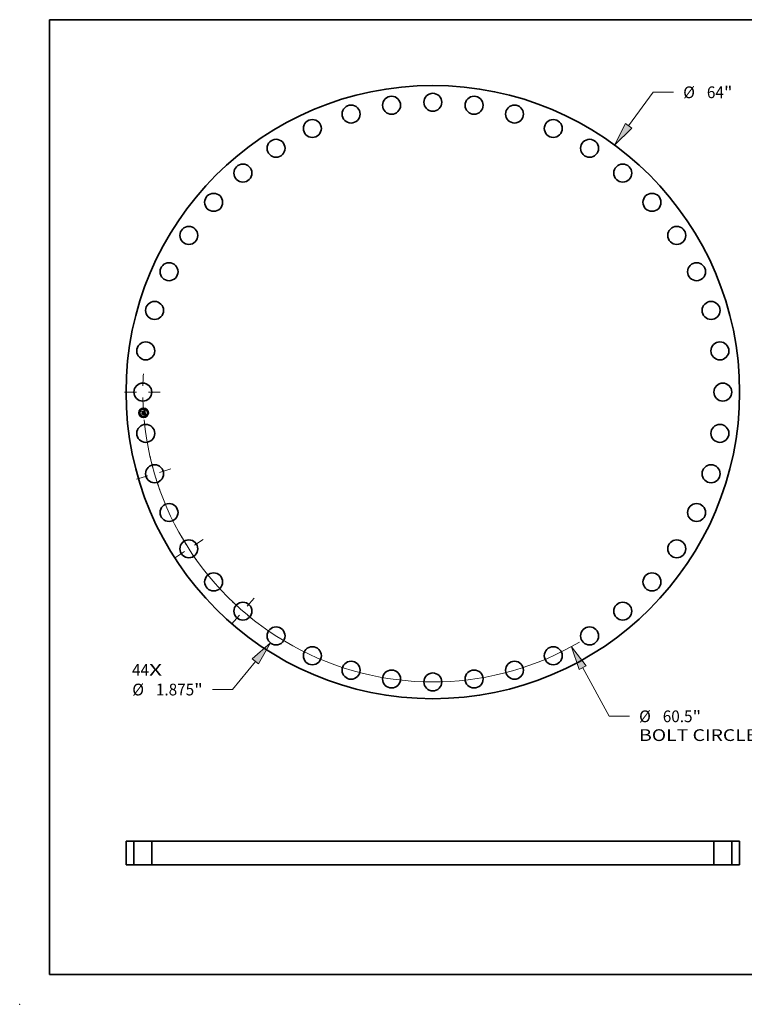
# Model space of a CAD drawing. Extents: x 0 to 10.8, y 0 to 8.2.
# Drawn here: x 0 to 6.1, y 0 to 8.2 of the extents above; entities that cross this region are included whole.
import ezdxf
from ezdxf.enums import TextEntityAlignment as Align

# ---------------------------------------------------------------- set-up
doc = ezdxf.new("R2010")
doc.units = 0
doc.header["$MEASUREMENT"] = 0
doc.linetypes.add('DASHDOT', pattern=[18.5, 12, -3, 0.5, -3])
doc.layers.get('0').update_dxf_attribs({"lineweight": 13})
doc.layers.add('1', color=7, linetype='Continuous', lineweight=13)
doc.styles.get("Standard").update_dxf_attribs({"font": 'isocp.shx'})

# ---------------------------------------------------------------- blocks, each defined once
blk = doc.blocks.new('BLOCK6')
at = {"color": 7, "lineweight": 13, "ltscale": 0.03937}
for s, p, p2 in [('44', (-31.373796, -29.604021), (-29.602063, -29.604021)), ('X', (-29.602063, -29.604021), (-28.2396, -29.604021))]:
    blk.add_text(s, height=1.226039, dxfattribs=at).set_placement(p, p2, align=Align.FIT)
blk = doc.blocks.new('BLOCK7')
at = {"color": 172, "lineweight": 13, "ltscale": 0.03937}
for p, q in [((20.428126, 27.791003), (23.0018, 31.292306)), ((23.0018, 31.292306), (25.119415, 31.292306))]:
    blk.add_line(p, q, dxfattribs=at)
blk.add_lwpolyline([(20.093571, 28.036922), (18.952617, 25.783682), (20.762678, 27.545087)], close=True, dxfattribs=at)
blk.add_solid([(20.093571, 28.036922), (18.952617, 25.783682), (20.093571, 28.036922), (20.762678, 27.545087)], dxfattribs=at)
for s, p, p2 in [('%%c', (26.115941, 30.679288), (27.341979, 30.679288)), ('64', (28.587634, 30.679288), (30.35937, 30.679288)), ('"', (30.359367, 30.679288), (31.258463, 30.679288))]:
    blk.add_text(s, height=1.226039, dxfattribs=at).set_placement(p, p2, align=Align.FIT)
blk = doc.blocks.new('BLOCK8')
at = {"color": 7, "lineweight": 13, "ltscale": 0.03937}
for p, q in [((15.642598, -28.762829), (18.403004, -33.838525)), ((18.403004, -33.838525), (20.52062, -33.838525))]:
    blk.add_line(p, q, dxfattribs=at)
blk.add_lwpolyline([(16.007356, -28.564456), (14.452356, -26.574272), (15.27784, -28.961203)], close=True, dxfattribs=at)
blk.add_arc((0, 0), 30.249999, 185.482192, 300.397235, dxfattribs=at)
blk.add_solid([(16.007356, -28.564456), (14.452356, -26.574272), (16.007356, -28.564456), (15.27784, -28.961203)], dxfattribs=at)
for s, p, p2 in [('%%c', (21.517144, -34.451544), (22.743182, -34.451544)), ('60.5', (23.98884, -34.451544), (27.089373, -34.451544)), ('"', (27.089373, -34.451544), (27.988469, -34.451544)), ('BOLT CIRCLE', (21.517144, -36.413207), (33.827147, -36.413207))]:
    blk.add_text(s, height=1.226039, dxfattribs=at).set_placement(p, p2, align=Align.FIT)
blk = doc.blocks.new('BLOCK9')
at = {"color": 172, "lineweight": 13, "ltscale": 0.03937}
for p, q in [((-18.510531, -28.113918), (-20.880509, -31.044312)), ((-20.880509, -31.044312), (-22.998124, -31.044312))]:
    blk.add_line(p, q, dxfattribs=at)
blk.add_lwpolyline([(-18.187688, -28.375018), (-16.94392, -26.176859), (-18.833373, -27.852817)], close=True, dxfattribs=at)
blk.add_solid([(-18.187688, -28.375018), (-16.94392, -26.176859), (-18.187688, -28.375018), (-18.833373, -27.852817)], dxfattribs=at)
for s, p, p2 in [('%%c', (-31.351837, -31.65733), (-30.1258, -31.65733)), ('1.875', (-28.880144, -31.65733), (-24.893746, -31.65733)), ('"', (-24.893744, -31.65733), (-23.994648, -31.65733))]:
    blk.add_text(s, height=1.226039, dxfattribs=at).set_placement(p, p2, align=Align.FIT)
blk = doc.blocks.new('BLOCK10')
at = {"color": 7, "linetype": 'DASHDOT', "lineweight": 13, "ltscale": 0.03937}
blk.add_line((-32.163552, 0), (-28.336448, 0), dxfattribs=at)
blk.add_arc((0, 0), 30.249999, 176.375592, 183.624408, dxfattribs=at)
blk = doc.blocks.new('BLOCK11')
at = {"color": 7, "linetype": 'DASHDOT', "lineweight": 13, "ltscale": 0.03937}
blk.add_line((-20.989048, -24.222652), (-18.630026, -21.500196), dxfattribs=at)
blk.add_arc((0, 0), 30.249999, 225.679371, 232.502457, dxfattribs=at)
blk = doc.blocks.new('BLOCK12')
at = {"color": 7, "linetype": 'DASHDOT', "lineweight": 13, "ltscale": 0.03937}
blk.add_line((-26.948603, -17.318816), (-23.947235, -15.389955), dxfattribs=at)
blk.add_arc((0, 0), 30.249999, 209.348498, 216.106055, dxfattribs=at)
blk = doc.blocks.new('BLOCK13')
at = {"color": 7, "linetype": 'DASHDOT', "lineweight": 13, "ltscale": 0.03937}
blk.add_line((-30.910219, -9.076059), (-27.139104, -7.96876), dxfattribs=at)
blk.add_arc((0, 0), 30.249999, 192.641473, 200.085792, dxfattribs=at)
blk = doc.blocks.new('BLOCK15')
at = {"color": 7, "lineweight": 5, "ltscale": 0.03937}
for p, q in [((-32, 2.468), (-31.187499, 2.468)), ((-32, 0), (-32, 2.468)), ((-31.187499, 2.468), (-31.187499, 0)), ((-31.187499, 0), (-32, 0))]:
    blk.add_line(p, q, dxfattribs=at)
blk = doc.blocks.new('BLOCK16')
at = {"color": 7, "lineweight": 5, "ltscale": 0.03937}
for p, q in [((31.187499, 2.468), (32, 2.468)), ((31.187499, 0), (31.187499, 2.468)), ((32, 2.468), (32, 0)), ((32, 0), (31.187499, 0))]:
    blk.add_line(p, q, dxfattribs=at)
blk = doc.blocks.new('BLOCK17')
at = {"color": 7, "lineweight": 5, "ltscale": 0.03937}
for p, q in [((-29.312499, 0), (-29.312499, 2.468)), ((-29.312499, 2.468), (29.312499, 2.468)), ((29.312499, 2.468), (29.312499, 0)), ((29.312499, 0), (-29.312499, 0))]:
    blk.add_line(p, q, dxfattribs=at)

msp = doc.modelspace()

# ---------------------------------------------------------------- linework, layer by layer
at = {"color": 7, "lineweight": 35, "ltscale": 1.6e-05}
for p, q in [((1.024258, 4.969016), (1.024701, 4.969452)), ((1.025371, 4.953444), (1.025812, 4.953915)), ((1.045408, 4.957204), (1.044818, 4.957421)), ((1.045119, 4.957864), (1.045707, 4.957652)), ((1.04576, 4.97703), (1.046311, 4.977344)), ((1.046311, 4.977344), (1.046872, 4.977676)), ((1.046441, 4.938376), (1.047004, 4.938113)), ((1.047177, 4.937443), (1.046613, 4.937738)), ((1.047004, 4.938113), (1.047568, 4.937813)), ((1.047568, 4.937813), (1.048133, 4.937475)), ((1.047615, 4.944865), (1.047605, 4.944228)), ((1.048228, 4.948853), (1.048199, 4.949502))]:
    msp.add_line(p, q, dxfattribs=at)
at = {"color": 7, "lineweight": 35, "ltscale": 0.000224}
msp.add_line((1.024897, 4.960075), (1.024258, 4.969016), dxfattribs=at)
at = {"color": 7, "lineweight": 35, "ltscale": 0.00021}
msp.add_line((1.024701, 4.969452), (1.025301, 4.961071), dxfattribs=at)
at = {"color": 7, "lineweight": 35, "ltscale": 0.000108}
msp.add_line((1.027987, 4.963092), (1.024897, 4.960075), dxfattribs=at)
at = {"color": 7, "lineweight": 35, "ltscale": 8.9e-05}
msp.add_line((1.025301, 4.961071), (1.02781, 4.963607), dxfattribs=at)
at = {"color": 7, "lineweight": 35, "ltscale": 0.000254}
msp.add_line((1.026096, 4.943313), (1.025371, 4.953444), dxfattribs=at)
at = {"color": 7, "lineweight": 35, "ltscale": 8e-05}
for p, q in [((1.025609, 4.970291), (1.027831, 4.967988)), ((1.029722, 4.94818), (1.027608, 4.945778))]:
    msp.add_line(p, q, dxfattribs=at)
at = {"color": 7, "lineweight": 35, "ltscale": 0.0002}
msp.add_line((1.02618, 4.962295), (1.025609, 4.970291), dxfattribs=at)
at = {"color": 7, "lineweight": 35, "ltscale": 0.00024}
msp.add_line((1.025812, 4.953915), (1.026498, 4.944327), dxfattribs=at)
at = {"color": 7, "lineweight": 35, "ltscale": 7e-05}
msp.add_line((1.02794, 4.964496), (1.02618, 4.962295), dxfattribs=at)
at = {"color": 7, "lineweight": 35, "ltscale": 9.1e-05}
msp.add_line((1.026994, 4.954369), (1.029472, 4.95168), dxfattribs=at)
at = {"color": 7, "lineweight": 35, "ltscale": 0.000215}
msp.add_line((1.027608, 4.945778), (1.026994, 4.954369), dxfattribs=at)
at = {"color": 7, "lineweight": 35, "ltscale": 0.000457}
msp.add_line((1.02781, 4.963607), (1.046042, 4.964911), dxfattribs=at)
at = {"color": 7, "lineweight": 35, "ltscale": 0.000436}
msp.add_line((1.027831, 4.967988), (1.04524, 4.969233), dxfattribs=at)
at = {"color": 7, "lineweight": 35, "ltscale": 0.000475}
msp.add_line((1.046921, 4.965642), (1.02794, 4.964496), dxfattribs=at)
at = {"color": 7, "lineweight": 35, "ltscale": 0.000441}
msp.add_line((1.045583, 4.964334), (1.027987, 4.963092), dxfattribs=at)
at = {"color": 7, "lineweight": 35, "ltscale": 0.000189}
for p, q in [((1.029472, 4.95168), (1.036996, 4.952218)), ((1.042943, 4.94086), (1.035384, 4.94032)), ((1.035614, 4.940794), (1.043173, 4.941334))]:
    msp.add_line(p, q, dxfattribs=at)
at = {"color": 7, "lineweight": 35, "ltscale": 1.2e-05}
for p, q in [((1.035812, 4.954507), (1.036155, 4.954866)), ((1.037028, 4.955702), (1.037475, 4.955557)), ((1.039346, 4.953829), (1.039522, 4.953399)), ((1.039522, 4.953399), (1.039661, 4.952928)), ((1.042803, 4.958067), (1.042928, 4.958533)), ((1.044429, 4.973466), (1.04478, 4.973138)), ((1.047361, 4.956334), (1.046934, 4.956552)), ((1.047206, 4.957008), (1.047617, 4.95679)), ((1.045519, 4.940063), (1.045928, 4.940324)), ((1.046049, 4.940959), (1.046331, 4.94133)), ((1.047328, 4.94262), (1.047154, 4.942187)), ((1.047464, 4.946972), (1.047507, 4.946511)), ((1.047507, 4.946511), (1.047548, 4.946038)), ((1.047548, 4.946038), (1.047584, 4.945554)), ((1.048464, 4.945148), (1.04845, 4.945638)), ((1.048462, 4.944688), (1.048464, 4.945148))]:
    msp.add_line(p, q, dxfattribs=at)
at = {"color": 7, "lineweight": 35, "ltscale": 7e-06}
for p, q in [((1.03602, 4.954315), (1.035812, 4.954507)), ((1.036207, 4.954114), (1.03602, 4.954315)), ((1.036155, 4.954866), (1.036383, 4.954672)), ((1.036375, 4.953905), (1.036207, 4.954114)), ((1.036523, 4.953689), (1.036375, 4.953905)), ((1.036383, 4.954672), (1.03659, 4.954462)), ((1.03659, 4.954462), (1.036774, 4.954238)), ((1.036774, 4.954238), (1.036938, 4.953999)), ((1.036966, 4.952483), (1.036917, 4.95274)), ((1.036938, 4.953999), (1.03708, 4.953745)), ((1.036996, 4.952218), (1.036966, 4.952483)), ((1.03708, 4.953745), (1.0372, 4.953476)), ((1.038294, 4.952572), (1.038288, 4.952838)), ((1.03829, 4.95231), (1.038294, 4.952572)), ((1.04299, 4.97359), (1.042703, 4.973642)), ((1.043256, 4.973525), (1.04299, 4.97359)), ((1.043449, 4.97393), (1.04373, 4.973837)), ((1.04373, 4.973837), (1.043986, 4.973728)), ((1.043986, 4.973728), (1.04422, 4.973605)), ((1.04494, 4.974553), (1.044682, 4.974691)), ((1.044964, 4.971743), (1.044881, 4.972005)), ((1.044932, 4.972941), (1.045069, 4.97272)), ((1.045174, 4.974397), (1.04494, 4.974553)), ((1.045034, 4.971459), (1.044964, 4.971743)), ((1.045069, 4.97272), (1.045192, 4.972475)), ((1.045385, 4.97422), (1.045174, 4.974397)), ((1.045192, 4.972475), (1.0453, 4.972207)), ((1.045495, 4.958703), (1.045213, 4.958798)), ((1.045574, 4.974021), (1.045385, 4.97422)), ((1.045767, 4.958606), (1.045495, 4.958703)), ((1.045747, 4.973794), (1.045574, 4.974021)), ((1.045904, 4.973542), (1.045747, 4.973794)), ((1.046027, 4.958505), (1.045767, 4.958606)), ((1.045775, 4.960419), (1.046004, 4.960593)), ((1.045978, 4.9614), (1.045845, 4.961131)), ((1.046004, 4.960593), (1.046207, 4.960774)), ((1.046276, 4.958403), (1.046027, 4.958505)), ((1.046161, 4.963327), (1.046169, 4.963037)), ((1.046169, 4.963037), (1.046169, 4.962765)), ((1.046515, 4.958298), (1.046276, 4.958403)), ((1.046786, 4.961591), (1.046885, 4.961836)), ((1.046885, 4.961836), (1.046966, 4.962099)), ((1.046966, 4.962099), (1.047031, 4.962381)), ((1.049117, 4.957077), (1.048858, 4.95719)), ((1.047316, 4.939046), (1.047053, 4.939143)), ((1.047098, 4.943356), (1.047124, 4.943615)), ((1.047124, 4.943615), (1.047141, 4.943895)), ((1.047678, 4.941826), (1.047852, 4.942066)), ((1.047852, 4.942066), (1.047993, 4.942303)), ((1.047993, 4.942303), (1.048108, 4.942554)), ((1.048108, 4.942554), (1.048208, 4.942835)), ((1.049183, 4.938143), (1.048952, 4.938276)), ((1.049426, 4.937999), (1.049183, 4.938143))]:
    msp.add_line(p, q, dxfattribs=at)
at = {"color": 7, "lineweight": 35, "ltscale": 6e-06}
for p, q in [((1.036652, 4.953464), (1.036523, 4.953689)), ((1.03676, 4.953231), (1.036652, 4.953464)), ((1.036849, 4.95299), (1.03676, 4.953231)), ((1.036917, 4.95274), (1.036849, 4.95299)), ((1.04422, 4.973605), (1.044429, 4.973466)), ((1.044786, 4.972246), (1.044678, 4.972464)), ((1.04478, 4.973138), (1.044932, 4.972941)), ((1.044881, 4.972005), (1.044786, 4.972246)), ((1.045625, 4.964078), (1.045583, 4.964334)), ((1.045657, 4.963828), (1.045625, 4.964078)), ((1.045679, 4.963584), (1.045657, 4.963828)), ((1.046169, 4.962765), (1.046162, 4.962513)), ((1.046207, 4.960774), (1.046386, 4.960962)), ((1.046386, 4.960962), (1.046539, 4.961157)), ((1.046539, 4.961157), (1.046671, 4.961364)), ((1.046671, 4.961364), (1.046786, 4.961591)), ((1.047558, 4.938952), (1.047316, 4.939046)), ((1.048952, 4.938276), (1.048735, 4.938398))]:
    msp.add_line(p, q, dxfattribs=at)
at = {"color": 7, "lineweight": 35, "ltscale": 8e-06}
for p, q in [((1.036757, 4.95556), (1.037028, 4.955702)), ((1.037271, 4.9551), (1.037026, 4.955335)), ((1.0372, 4.953476), (1.037299, 4.953192)), ((1.037489, 4.954855), (1.037271, 4.9551)), ((1.037299, 4.953192), (1.037377, 4.952894)), ((1.037377, 4.952894), (1.037433, 4.95258)), ((1.037433, 4.95258), (1.037468, 4.952252)), ((1.037681, 4.954599), (1.037489, 4.954855)), ((1.037847, 4.954332), (1.037681, 4.954599)), ((1.037987, 4.954054), (1.037847, 4.954332)), ((1.038101, 4.953766), (1.037987, 4.954054)), ((1.038189, 4.953467), (1.038101, 4.953766)), ((1.038251, 4.953158), (1.038189, 4.953467)), ((1.038288, 4.952838), (1.038251, 4.953158)), ((1.042396, 4.973679), (1.042068, 4.973702)), ((1.042703, 4.973642), (1.042396, 4.973679)), ((1.042815, 4.97407), (1.043144, 4.974008)), ((1.043144, 4.974008), (1.043449, 4.97393)), ((1.044093, 4.974906), (1.043763, 4.974984)), ((1.044298, 4.959068), (1.043972, 4.959152)), ((1.0444, 4.974808), (1.044093, 4.974906)), ((1.044614, 4.95898), (1.044298, 4.959068)), ((1.044682, 4.974691), (1.0444, 4.974808)), ((1.044919, 4.95889), (1.044614, 4.95898)), ((1.045213, 4.958798), (1.044919, 4.95889)), ((1.04503, 4.960372), (1.045176, 4.960658)), ((1.045092, 4.971154), (1.045034, 4.971459)), ((1.045136, 4.970826), (1.045092, 4.971154)), ((1.045176, 4.960658), (1.045305, 4.960952)), ((1.045446, 4.960663), (1.04518, 4.960463)), ((1.045243, 4.96009), (1.045522, 4.960251)), ((1.0453, 4.972207), (1.045394, 4.971915)), ((1.045305, 4.960952), (1.045415, 4.961253)), ((1.045394, 4.971915), (1.045473, 4.971599)), ((1.045415, 4.961253), (1.045507, 4.961563)), ((1.045668, 4.960886), (1.045446, 4.960663)), ((1.045507, 4.961563), (1.045581, 4.96188)), ((1.045522, 4.960251), (1.045775, 4.960419)), ((1.045581, 4.96188), (1.045637, 4.962205)), ((1.045637, 4.962205), (1.045675, 4.962538)), ((1.045845, 4.961131), (1.045668, 4.960886)), ((1.046044, 4.973263), (1.045904, 4.973542)), ((1.046068, 4.961698), (1.045978, 4.9614)), ((1.046167, 4.972957), (1.046044, 4.973263)), ((1.046127, 4.963968), (1.046147, 4.963638)), ((1.046147, 4.963638), (1.046161, 4.963327)), ((1.046555, 4.970706), (1.046536, 4.971031)), ((1.046566, 4.970372), (1.046555, 4.970706)), ((1.046969, 4.965329), (1.046921, 4.965642)), ((1.047011, 4.965016), (1.046969, 4.965329)), ((1.047048, 4.964702), (1.047011, 4.965016)), ((1.047031, 4.962381), (1.04708, 4.962682)), ((1.047079, 4.964387), (1.047048, 4.964702)), ((1.047104, 4.964073), (1.047079, 4.964387)), ((1.04708, 4.962682), (1.047111, 4.963002)), ((1.047111, 4.963002), (1.047125, 4.96334)), ((1.046771, 4.939244), (1.046468, 4.939349)), ((1.047053, 4.939143), (1.046771, 4.939244)), ((1.047093, 4.946029), (1.047067, 4.946344)), ((1.047141, 4.943895), (1.047151, 4.944197)), ((1.047151, 4.944197), (1.047154, 4.944521)), ((1.04747, 4.941583), (1.047678, 4.941826)), ((1.048208, 4.942835), (1.048291, 4.943145)), ((1.049682, 4.937843), (1.049426, 4.937999)), ((1.049952, 4.937675), (1.049682, 4.937843)), ((1.050235, 4.937496), (1.049952, 4.937675))]:
    msp.add_line(p, q, dxfattribs=at)
at = {"color": 7, "lineweight": 35, "ltscale": 9e-06}
for p, q in [((1.037026, 4.955335), (1.036757, 4.95556)), ((1.042068, 4.973702), (1.041719, 4.973712)), ((1.042087, 4.97415), (1.042463, 4.974118)), ((1.042463, 4.974118), (1.042815, 4.97407)), ((1.043763, 4.974984), (1.043408, 4.975043)), ((1.043634, 4.959235), (1.043877, 4.959516)), ((1.043972, 4.959152), (1.043634, 4.959235)), ((1.04461, 4.95979), (1.044939, 4.959937)), ((1.044939, 4.959937), (1.045243, 4.96009)), ((1.045169, 4.970476), (1.045136, 4.970826)), ((1.045473, 4.971599), (1.045538, 4.971259)), ((1.045538, 4.971259), (1.045588, 4.970896)), ((1.045675, 4.962538), (1.045694, 4.962879)), ((1.045696, 4.963228), (1.045679, 4.963584)), ((1.045694, 4.962879), (1.045696, 4.963228)), ((1.046129, 4.962066), (1.046068, 4.961698)), ((1.046274, 4.972625), (1.046167, 4.972957)), ((1.046364, 4.972266), (1.046274, 4.972625)), ((1.046552, 4.969327), (1.046565, 4.969683)), ((1.046565, 4.969683), (1.046569, 4.970031)), ((1.046569, 4.970031), (1.046566, 4.970372)), ((1.047123, 4.963697), (1.047104, 4.964073)), ((1.047125, 4.96334), (1.047123, 4.963697)), ((1.045436, 4.939685), (1.045077, 4.9398)), ((1.046144, 4.939457), (1.045801, 4.939569)), ((1.046468, 4.939349), (1.046144, 4.939457)), ((1.046954, 4.941088), (1.047229, 4.941337)), ((1.047032, 4.946688), (1.046988, 4.947061)), ((1.047067, 4.946344), (1.047032, 4.946688)), ((1.04715, 4.944865), (1.047138, 4.945232)), ((1.047154, 4.944521), (1.04715, 4.944865)), ((1.047229, 4.941337), (1.04747, 4.941583)), ((1.048291, 4.943145), (1.048358, 4.943486)), ((1.048358, 4.943486), (1.048409, 4.943856)), ((1.050531, 4.937306), (1.050235, 4.937496))]:
    msp.add_line(p, q, dxfattribs=at)
at = {"color": 7, "lineweight": 35, "ltscale": 2.1e-05}
msp.add_line((1.037468, 4.952252), (1.03829, 4.95231), dxfattribs=at)
at = {"color": 7, "lineweight": 35, "ltscale": 1.1e-05}
for p, q in [((1.037475, 4.955557), (1.037883, 4.955371)), ((1.037883, 4.955371), (1.038253, 4.955144)), ((1.038253, 4.955144), (1.038584, 4.954876)), ((1.038584, 4.954876), (1.038876, 4.954568)), ((1.038876, 4.954568), (1.03913, 4.954219)), ((1.03913, 4.954219), (1.039346, 4.953829)), ((1.041719, 4.973712), (1.041686, 4.974167)), ((1.042627, 4.975101), (1.0422, 4.9751)), ((1.044114, 4.973124), (1.043726, 4.973352)), ((1.044423, 4.972836), (1.044114, 4.973124)), ((1.044678, 4.972464), (1.044423, 4.972836)), ((1.046162, 4.962513), (1.046129, 4.962066)), ((1.046536, 4.971031), (1.046495, 4.971469)), ((1.047748, 4.956115), (1.047361, 4.956334)), ((1.047617, 4.95679), (1.047984, 4.956571)), ((1.043979, 4.938666), (1.044198, 4.939051)), ((1.045928, 4.940324), (1.046304, 4.940581)), ((1.046304, 4.940581), (1.046646, 4.940836)), ((1.046331, 4.94133), (1.046571, 4.94171)), ((1.046571, 4.94171), (1.046766, 4.942099)), ((1.046766, 4.942099), (1.046918, 4.942496)), ((1.046934, 4.947463), (1.046872, 4.947895)), ((1.046918, 4.942496), (1.047026, 4.942902)), ((1.047154, 4.942187), (1.046939, 4.941804)), ((1.047026, 4.942902), (1.047098, 4.943356)), ((1.047367, 4.947859), (1.047417, 4.947421)), ((1.047417, 4.947421), (1.047464, 4.946972)), ((1.047982, 4.938775), (1.047558, 4.938952)), ((1.048735, 4.938398), (1.048341, 4.938606)), ((1.048444, 4.944257), (1.048462, 4.944688)), ((1.049833, 4.936236), (1.049558, 4.9359))]:
    msp.add_line(p, q, dxfattribs=at)
at = {"color": 7, "lineweight": 35, "ltscale": 1.3e-05}
for p, q in [((1.039661, 4.952928), (1.03976, 4.952415)), ((1.042666, 4.975504), (1.043156, 4.975715)), ((1.043726, 4.973352), (1.043256, 4.973525)), ((1.046934, 4.956552), (1.046466, 4.95677)), ((1.04675, 4.957224), (1.047206, 4.957008)), ((1.048307, 4.95635), (1.048093, 4.955896)), ((1.035384, 4.94032), (1.035614, 4.940794)), ((1.043173, 4.941334), (1.042943, 4.94086)), ((1.044481, 4.938553), (1.043979, 4.938666)), ((1.044996, 4.938404), (1.044481, 4.938553)), ((1.045077, 4.9398), (1.045519, 4.940063)), ((1.047313, 4.948366), (1.047367, 4.947859)), ((1.047461, 4.943106), (1.047328, 4.94262)), ((1.04845, 4.945638), (1.04842, 4.946159))]:
    msp.add_line(p, q, dxfattribs=at)
at = {"color": 7, "lineweight": 35, "ltscale": 0.000185}
msp.add_line((1.03976, 4.952415), (1.047144, 4.952944), dxfattribs=at)
at = {"color": 7, "lineweight": 35, "ltscale": 1e-05}
for p, q in [((1.041686, 4.974167), (1.042087, 4.97415)), ((1.04303, 4.975081), (1.042627, 4.975101)), ((1.043408, 4.975043), (1.04303, 4.975081)), ((1.043877, 4.959516), (1.044256, 4.959649)), ((1.044256, 4.959649), (1.04461, 4.95979)), ((1.045588, 4.970896), (1.045623, 4.970509)), ((1.046438, 4.971881), (1.046364, 4.972266)), ((1.046495, 4.971469), (1.046438, 4.971881)), ((1.048093, 4.955896), (1.047748, 4.956115)), ((1.047984, 4.956571), (1.048307, 4.95635)), ((1.045801, 4.939569), (1.045436, 4.939685)), ((1.046386, 4.94119), (1.046049, 4.940959)), ((1.046683, 4.941471), (1.046386, 4.94119)), ((1.046646, 4.940836), (1.046954, 4.941088)), ((1.046939, 4.941804), (1.046683, 4.941471)), ((1.046988, 4.947061), (1.046934, 4.947463)), ((1.047119, 4.945619), (1.047093, 4.946029)), ((1.047138, 4.945232), (1.047119, 4.945619)), ((1.048341, 4.938606), (1.047982, 4.938775)), ((1.048409, 4.943856), (1.048444, 4.944257))]:
    msp.add_line(p, q, dxfattribs=at)
at = {"color": 7, "lineweight": 35, "ltscale": 1.5e-05}
for p, q in [((1.0422, 4.9751), (1.042666, 4.975504)), ((1.044168, 4.976189), (1.044688, 4.976452)), ((1.044688, 4.976452), (1.045219, 4.976732)), ((1.045219, 4.976732), (1.04576, 4.97703)), ((1.045957, 4.956987), (1.045408, 4.957204)), ((1.045707, 4.957652), (1.046251, 4.957439)), ((1.045318, 4.938788), (1.045879, 4.938601)), ((1.046062, 4.937996), (1.045522, 4.938218)), ((1.045879, 4.938601), (1.046441, 4.938376)), ((1.046613, 4.937738), (1.046062, 4.937996)), ((1.047605, 4.944228), (1.047553, 4.943641))]:
    msp.add_line(p, q, dxfattribs=at)
at = {"color": 7, "lineweight": 35, "ltscale": 1.9e-05}
for p, q in [((1.043515, 4.957852), (1.042803, 4.958067)), ((1.049558, 4.9359), (1.048945, 4.93634))]:
    msp.add_line(p, q, dxfattribs=at)
at = {"color": 7, "lineweight": 35, "ltscale": 2.3e-05}
msp.add_line((1.042928, 4.958533), (1.04381, 4.958284), dxfattribs=at)
at = {"color": 7, "lineweight": 35, "ltscale": 1.4e-05}
for p, q in [((1.043156, 4.975715), (1.043657, 4.975944)), ((1.043657, 4.975944), (1.044168, 4.976189)), ((1.046466, 4.95677), (1.045957, 4.956987)), ((1.046251, 4.957439), (1.04675, 4.957224)), ((1.044198, 4.939051), (1.044757, 4.938938)), ((1.044757, 4.938938), (1.045318, 4.938788)), ((1.045522, 4.938218), (1.044996, 4.938404)), ((1.047553, 4.943641), (1.047461, 4.943106))]:
    msp.add_line(p, q, dxfattribs=at)
at = {"color": 7, "lineweight": 35, "ltscale": 1.8e-05}
for p, q in [((1.044187, 4.957636), (1.043515, 4.957852)), ((1.04381, 4.958284), (1.044486, 4.958075)), ((1.048945, 4.93634), (1.048343, 4.936744)), ((1.048699, 4.937099), (1.049266, 4.936686)), ((1.049266, 4.936686), (1.049833, 4.936236))]:
    msp.add_line(p, q, dxfattribs=at)
at = {"color": 7, "lineweight": 35, "ltscale": 1.7e-05}
for p, q in [((1.044818, 4.957421), (1.044187, 4.957636)), ((1.044486, 4.958075), (1.045119, 4.957864)), ((1.046872, 4.977676), (1.047442, 4.978025)), ((1.037871, 4.944156), (1.037435, 4.943614)), ((1.047754, 4.937112), (1.047177, 4.937443)), ((1.047584, 4.945554), (1.047615, 4.944865)), ((1.048343, 4.936744), (1.047754, 4.937112)), ((1.048133, 4.937475), (1.048699, 4.937099))]:
    msp.add_line(p, q, dxfattribs=at)
at = {"color": 7, "lineweight": 35, "ltscale": 4e-06}
msp.add_line((1.04518, 4.960463), (1.04503, 4.960372), dxfattribs=at)
at = {"color": 7, "lineweight": 35, "ltscale": 3.1e-05}
msp.add_line((1.04524, 4.969233), (1.045169, 4.970476), dxfattribs=at)
at = {"color": 7, "lineweight": 35, "ltscale": 2.6e-05}
msp.add_line((1.045623, 4.970509), (1.045681, 4.969458), dxfattribs=at)
at = {"color": 7, "lineweight": 35, "ltscale": 2.2e-05}
msp.add_line((1.045681, 4.969458), (1.046552, 4.969327), dxfattribs=at)
at = {"color": 7, "lineweight": 35, "ltscale": 2.4e-05}
msp.add_line((1.046042, 4.964911), (1.046127, 4.963968), dxfattribs=at)
at = {"color": 7, "lineweight": 35, "ltscale": 6.5e-05}
msp.add_line((1.048858, 4.95719), (1.046515, 4.958298), dxfattribs=at)
at = {"color": 7, "lineweight": 35, "ltscale": 8.2e-05}
msp.add_line((1.047144, 4.952944), (1.049232, 4.955467), dxfattribs=at)
at = {"color": 7, "lineweight": 35, "ltscale": 0.000525}
msp.add_line((1.047442, 4.978025), (1.049117, 4.957077), dxfattribs=at)
at = {"color": 7, "lineweight": 35, "ltscale": 0.000455}
msp.add_line((1.049232, 4.955467), (1.050531, 4.937306), dxfattribs=at)
at = {"color": 7, "lineweight": 35, "ltscale": 0.000123}
msp.add_line((1.02969, 4.946666), (1.026096, 4.943313), dxfattribs=at)
at = {"color": 7, "lineweight": 35, "ltscale": 0.000101}
msp.add_line((1.026498, 4.944327), (1.029449, 4.947088), dxfattribs=at)
at = {"color": 7, "lineweight": 35, "ltscale": 0.000205}
for p, q in [((1.029449, 4.947088), (1.03762, 4.947672)), ((1.048199, 4.949502), (1.04001, 4.948916))]:
    msp.add_line(p, q, dxfattribs=at)
at = {"color": 7, "lineweight": 35, "ltscale": 0.000188}
msp.add_line((1.037178, 4.947201), (1.02969, 4.946666), dxfattribs=at)
at = {"color": 7, "lineweight": 35, "ltscale": 0.000221}
msp.add_line((1.038541, 4.948811), (1.029722, 4.94818), dxfattribs=at)
at = {"color": 7, "lineweight": 35, "ltscale": 0.000104}
msp.add_line((1.036133, 4.941657), (1.038827, 4.944804), dxfattribs=at)
at = {"color": 7, "lineweight": 35, "ltscale": 0.000184}
msp.add_line((1.043464, 4.942182), (1.036133, 4.941657), dxfattribs=at)
at = {"color": 7, "lineweight": 35, "ltscale": 9e-05}
msp.add_line((1.037435, 4.943614), (1.037178, 4.947201), dxfattribs=at)
at = {"color": 7, "lineweight": 35, "ltscale": 8.8e-05}
msp.add_line((1.03762, 4.947672), (1.037871, 4.944156), dxfattribs=at)
at = {"color": 7, "lineweight": 35, "ltscale": 0.0001}
msp.add_line((1.038827, 4.944804), (1.038541, 4.948811), dxfattribs=at)
at = {"color": 7, "lineweight": 35, "ltscale": 2.7e-05}
msp.add_line((1.04001, 4.948916), (1.040087, 4.947849), dxfattribs=at)
at = {"color": 7, "lineweight": 35, "ltscale": 0.000181}
msp.add_line((1.040087, 4.947849), (1.047313, 4.948366), dxfattribs=at)
at = {"color": 7, "lineweight": 35, "ltscale": 0.000169}
msp.add_line((1.046872, 4.947895), (1.040118, 4.947412), dxfattribs=at)
at = {"color": 7, "lineweight": 35, "ltscale": 6.6e-05}
msp.add_line((1.040118, 4.947412), (1.040307, 4.94477), dxfattribs=at)
at = {"color": 7, "lineweight": 35, "ltscale": 0.000102}
msp.add_line((1.040307, 4.94477), (1.043464, 4.942182), dxfattribs=at)
at = {"color": 7, "lineweight": 35, "ltscale": 4.3e-05}
msp.add_line((1.048332, 4.947155), (1.048228, 4.948853), dxfattribs=at)
at = {"color": 7, "lineweight": 35, "ltscale": 2.5e-05}
msp.add_line((1.04842, 4.946159), (1.048332, 4.947155), dxfattribs=at)
at = {"color": 7, "lineweight": 35, "ltscale": 0.001631}
for p, q in [((0.955689, 1.366888), (0.890463, 1.366888)), ((6.028318, 1.366888), (5.963092, 1.366888)), ((0.955689, 1.168759), (0.890463, 1.168759)), ((6.028318, 1.168759), (5.963092, 1.168759))]:
    msp.add_line(p, q, dxfattribs=at)
at = {"color": 7, "lineweight": 35, "ltscale": 0.004953}
for p, q in [((0.890463, 1.168759), (0.890463, 1.366888)), ((0.955689, 1.366888), (0.955689, 1.168759)), ((1.106212, 1.366888), (1.106212, 1.168759)), ((5.812569, 1.366888), (5.812569, 1.168759)), ((5.963092, 1.366888), (5.963092, 1.168759)), ((6.028318, 1.168759), (6.028318, 1.366888))]:
    msp.add_line(p, q, dxfattribs=at)
at = {"color": 7, "lineweight": 35, "ltscale": 0.00023}
for p, q in [((0.964903, 1.366888), (0.955689, 1.366888)), ((5.821782, 1.366888), (5.812569, 1.366888)), ((0.964903, 1.168759), (0.955689, 1.168759)), ((5.821782, 1.168759), (5.812569, 1.168759))]:
    msp.add_line(p, q, dxfattribs=at)
at = {"color": 7, "lineweight": 35, "ltscale": 0.003533}
for p, q in [((1.106212, 1.366888), (0.964903, 1.366888)), ((5.963092, 1.366888), (5.821782, 1.366888)), ((1.106212, 1.168759), (0.964903, 1.168759)), ((5.963092, 1.168759), (5.821782, 1.168759))]:
    msp.add_line(p, q, dxfattribs=at)
at = {"color": 7, "lineweight": 35, "ltscale": 0.03937}
for p, q in [((5.812569, 1.366888), (1.106212, 1.366888)), ((5.812569, 1.168759), (1.106212, 1.168759))]:
    msp.add_line(p, q, dxfattribs=at)
for centre, radius in [((3.45939, 5.129475), 2.568928), ((3.113787, 7.533197), 0.075262), ((3.45939, 7.557915), 0.075262), ((3.804993, 7.533197), 0.075262), ((2.77522, 7.459546), 0.075262), ((4.143561, 7.459546), 0.075262), ((2.45058, 7.338462), 0.075262), ((4.468201, 7.338462), 0.075262), ((2.146477, 7.172409), 0.075262), ((4.772304, 7.172409), 0.075262), ((1.869101, 6.964767), 0.075262), ((5.04968, 6.964767), 0.075262), ((1.624098, 6.719765), 0.075262), ((5.294683, 6.719765), 0.075262), ((1.416457, 6.442389), 0.075262), ((5.502324, 6.442389), 0.075262), ((1.250404, 6.138285), 0.075262), ((5.668377, 6.138285), 0.075262), ((1.12932, 5.813646), 0.075262), ((5.789461, 5.813646), 0.075262), ((1.055669, 5.475078), 0.075262), ((5.863112, 5.475078), 0.075262), ((1.030951, 5.129475), 0.075262), ((5.88783, 5.129475), 0.075262), ((1.037138, 4.956232), 0.040139), ((1.001347, 4.953672), 0.002433), ((1.037138, 4.956232), 0.031625), ((1.01002, 4.97973), 0.002433), ((1.034578, 4.992023), 0.002433), ((1.060636, 4.98335), 0.002433), ((1.072929, 4.958792), 0.002433), ((1.01364, 4.929114), 0.002433), ((1.039698, 4.920441), 0.002433), ((1.064256, 4.932734), 0.002433), ((1.055669, 4.783872), 0.075262), ((5.863112, 4.783872), 0.075262), ((1.12932, 4.445305), 0.075262), ((5.789461, 4.445305), 0.075262), ((1.250404, 4.120665), 0.075262), ((5.668377, 4.120665), 0.075262), ((1.416457, 3.816562), 0.075262), ((5.502324, 3.816562), 0.075262), ((1.624098, 3.539185), 0.075262), ((5.294683, 3.539185), 0.075262), ((1.869101, 3.294183), 0.075262), ((5.04968, 3.294183), 0.075262), ((2.146477, 3.086542), 0.075262), ((4.772304, 3.086542), 0.075262), ((2.45058, 2.920489), 0.075262), ((4.468201, 2.920489), 0.075262), ((2.77522, 2.799404), 0.075262), ((4.143561, 2.799404), 0.075262), ((3.113787, 2.725754), 0.075262), ((3.45939, 2.701036), 0.075262), ((3.804993, 2.725754), 0.075262)]:
    msp.add_circle(centre, radius, dxfattribs=at)
at = {"color": 7, "lineweight": 5, "ltscale": 0.03937}
msp.add_point((0, 0), dxfattribs=at)
at = {"layer": '1', "color": 7, "lineweight": 35, "ltscale": 0.03937}
for p, q in [((0.25, 0.25), (0.25, 8.25)), ((0.25, 8.25), (10.75, 8.25)), ((0.25, 0.25), (10.75, 0.25))]:
    msp.add_line(p, q, dxfattribs=at)

# ---------------------------------------------------------------- block references
at = {"lineweight": 0, "xscale": 0.080279, "yscale": 0.080279, "zscale": 0.080279}
for name, p in [('BLOCK7', (3.45939, 5.129475)), ('BLOCK10', (3.45939, 5.129475)), ('BLOCK8', (3.45939, 5.129475)), ('BLOCK13', (3.45939, 5.129475)), ('BLOCK12', (3.45939, 5.129475)), ('BLOCK11', (3.45939, 5.129475)), ('BLOCK9', (3.45939, 5.129475)), ('BLOCK6', (3.45939, 5.129475)), ('BLOCK15', (3.45939, 1.168759)), ('BLOCK17', (3.45939, 1.168759)), ('BLOCK16', (3.45939, 1.168759))]:
    msp.add_blockref(name, p, dxfattribs=at)

doc.saveas('drawing.dxf')
